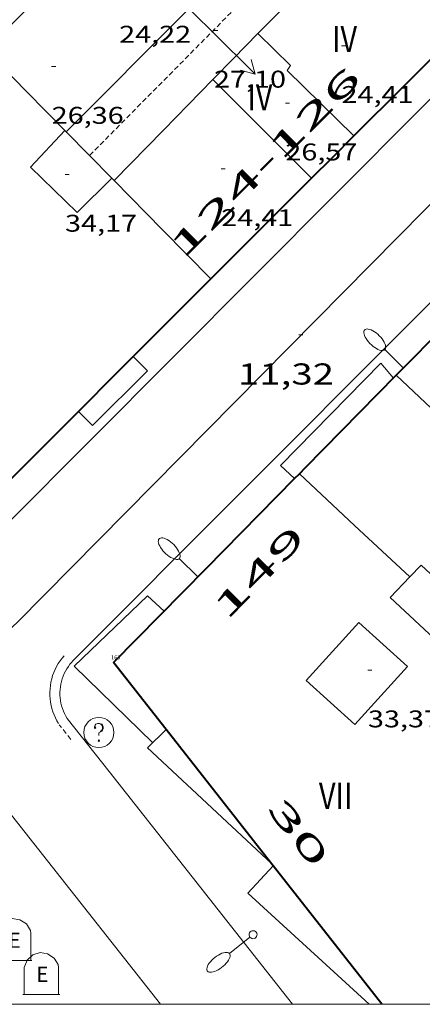
# Model space of a CAD drawing. Units: inches. Extents: x 451983 to 453004, y 4597998 to 4598501.
# Drawn here: x 452942 to 452962, y 4598000 to 4598049 of the extents above; entities that cross this region are included whole.
import ezdxf
from ezdxf.enums import TextEntityAlignment as Align

# ---------------------------------------------------------------- set-up
doc = ezdxf.new("R2010")
doc.units = ezdxf.units.IN
doc.header["$MEASUREMENT"] = 0
doc.linetypes.add('DGN Style 1', pattern=[6.29418886, 0.01047286, -6.283716])
doc.linetypes.add('TRAZOS2', pattern=[0.375, 0.25, -0.125])
for name, color, linetype, lineweight in [('CARENER', 7, 'Continuous', 0), ('COS SORTINT-TRIBUNA', 7, 'Continuous', 0), ('COTA ALTIMETRICA', 7, 'Continuous', 0), ('COTA EDIFICI', 7, 'Continuous', 0), ('EIX VIA URBANA PAVIMENTADA', 7, 'Continuous', 0), ('FACANA EXTERIOR', 7, 'Continuous', 0), ('FANAL', 7, 'Continuous', 0), ('LINIA DE VOLADA', 7, 'Continuous', 0), ('LINIA VOLUMETRICA', 7, 'Continuous', 0), ('MARC FULL', 7, 'Continuous', 0), ('MITGERES', 7, 'Continuous', 0), ('REBAIX DE VORERA VIANANTS', 7, 'Continuous', 0), ('REGISTRE SENSE IDENTIFICAR', 7, 'Continuous', 0), ('TEXT DE NUMERO DE PLANTES', 7, 'Continuous', 0), ('TEXT DE NUMERO DE POLICIA', 7, 'Continuous', 0), ('VORERA', 7, 'Continuous', 0)]:
    doc.layers.add(name, color=color, linetype=linetype, lineweight=lineweight)
for name, color, linetype in [('CONTENIDOR D ESCOMBRERIES', 7, 'Continuous'), ('Identificador', 7, 'Continuous'), ('PLAQUES_CARRER', 7, 'Continuous'), ('Punt', 7, 'Continuous')]:
    doc.layers.add(name, color=color, linetype=linetype)
doc.styles.get("Standard").update_dxf_attribs({"font": 'txt.shx'})
doc.styles.add('Style-Arial', font='ARIAL.TTF')

# ---------------------------------------------------------------- blocks, each defined once
blk = doc.blocks.new('COTA')
at = {"color": 0, "linetype": 'ByBlock', "lineweight": -2}
blk.add_line((0, 0), (0.2, 0), dxfattribs=at)
blk = doc.blocks.new('SENTIT')
at = {"color": 0, "linetype": 'ByBlock', "lineweight": -2}
blk.add_line((0, 0), (3, 0), dxfattribs=at)
at = {"color": 0, "linetype": 'ByBlock', "lineweight": -2, "flags": 128}
blk.add_lwpolyline([(2.35, 0.376), (3, 0), (2.35, -0.374)], dxfattribs=at)
blk = doc.blocks.new('FANALB')
at = {"color": 0, "linetype": 'ByBlock', "lineweight": -2, "flags": 128}
for points in [[(0.197, 0.005), (0.189, 0.061), (0.165, 0.111), (0.129, 0.155), (0.083, 0.185), (0.029, 0.201), (-0.027, 0.201), (-0.081, 0.185), (-0.129, 0.155), (-0.167, 0.113), (-0.191, 0.063), (-0.199, 0.007), (-0.191, -0.049), (-0.169, -0.099), (-0.133, -0.143), (-0.08700000000000001, -0.173), (-0.033, -0.191), (0.023, -0.191), (0.077, -0.177), (0.125, -0.147), (0.163, -0.105), (0.187, -0.055), (0.197, 0.001), (0.197, 0.005)], [(1.497, 0.005), (0.197, 0.005)], [(2.897, 0.005), (2.889, 0.051), (2.865, 0.095), (2.827, 0.137), (2.773, 0.175), (2.707, 0.211), (2.629, 0.241), (2.541, 0.267), (2.445, 0.285), (2.343, 0.299), (2.237, 0.305), (2.133, 0.303), (2.027, 0.297), (1.927, 0.283), (1.833, 0.261), (1.747, 0.235), (1.671, 0.203), (1.607, 0.167), (1.557, 0.127), (1.523, 0.085), (1.501, 0.041), (1.497, -0.005), (1.509, -0.051), (1.537, -0.095), (1.579, -0.135), (1.635, -0.175), (1.705, -0.209), (1.785, -0.237), (1.875, -0.261), (1.973, -0.279), (2.075, -0.291), (2.179, -0.295), (2.285, -0.293), (2.389, -0.283), (2.489, -0.267), (2.581, -0.247), (2.665, -0.219), (2.737, -0.185), (2.799, -0.149), (2.845, -0.107), (2.877, -0.065), (2.895, -0.019), (2.897, 0.005)]]:
    blk.add_lwpolyline(points, dxfattribs=at)
blk = doc.blocks.new('RDESCC')
at = {"color": 0, "linetype": 'ByBlock', "lineweight": -2, "flags": 128}
for points in [[(-0.24, 0.374), (-0.194, 0.316), (-0.24, 0.26), (-0.288, 0.316), (-0.288, 0.374), (-0.24, 0.486), (-0.194, 0.544), (-0.1, 0.6), (0.042, 0.6), (0.184, 0.544), (0.232, 0.486), (0.286, 0.374), (0.286, 0.26), (0.232, 0.146), (0.184, 0.09), (-0.004, -0.024), (-0.004, -0.194)], [(0.042, 0.6), (0.138, 0.544), (0.184, 0.486), (0.232, 0.374), (0.232, 0.26), (0.184, 0.146), (0.09, 0.034)], [(-0.004, -0.486), (-0.052, -0.544), (-0.004, -0.6), (0.042, -0.544), (-0.004, -0.486)]]:
    blk.add_lwpolyline(points, dxfattribs=at)
at = {"color": 0, "linetype": 'ByBlock', "lineweight": -2}
blk.add_circle((-0.001613611161708832, -0.001560736298561096), 1, dxfattribs=at)
blk = doc.blocks.new('BLOC_PLAQUES')
at = {"layer": 'Punt', "color": 2}
blk.add_point((0, 0), dxfattribs=at)
at = {"layer": 'Identificador', "color": 2}
blk.add_attdef('IDENTIFICADOR', text='', height=0.2, dxfattribs=at).set_placement((0, 0), align=Align.CENTER)
blk = doc.blocks.new('CESCOM')
at = {"color": 0, "linetype": 'ByBlock', "lineweight": -2}
for p, q in [((-0.56, 1.26), (-0.08, 1.42)), ((-0.08, 1.42), (0.42, 1.34)), ((0.42, 1.34), (0.86, 1.06)), ((-1.14, 0.44), (-0.9400000000000001, 0.92)), ((-0.9400000000000001, 0.92), (-0.56, 1.26)), ((0.86, 1.06), (1.12, 0.62)), ((1.12, 0.62), (1.14, 0.44))]:
    blk.add_line(p, q, dxfattribs=at)
at = {"color": 0, "linetype": 'ByBlock', "lineweight": -2, "flags": 128}
for points in [[(-1.14, -1.36), (-1.14, 0.44)], [(0, 0), (0, 0)], [(0, 0), (0, 0)], [(1.14, -1.36), (1.14, 0.44)], [(-1.22, -1.36), (1.22, -1.36)]]:
    blk.add_lwpolyline(points, dxfattribs=at)
at = {"color": 0, "linetype": 'ByBlock', "lineweight": -2, "style": 'Style-Arial'}
blk.add_text('E', height=0.9999600000000001, dxfattribs=at).set_placement((0.07102271484375001, -0.02001999999999998), align=Align.MIDDLE_CENTER)
blk = doc.blocks.new('FANALP')
at = {"color": 0, "linetype": 'ByBlock', "lineweight": -2, "flags": 128}
for points in [[(1.3, 0), (0, 0)], [(2.7, 0), (2.692, 0.046), (2.668, 0.09), (2.63, 0.132), (2.576, 0.17), (2.51, 0.206), (2.432, 0.236), (2.344, 0.262), (2.248, 0.28), (2.146, 0.294), (2.04, 0.3), (1.936, 0.298), (1.83, 0.292), (1.73, 0.278), (1.636, 0.256), (1.55, 0.23), (1.474, 0.198), (1.41, 0.162), (1.36, 0.122), (1.326, 0.08), (1.304, 0.036), (1.3, -0.01), (1.312, -0.056), (1.34, -0.1), (1.382, -0.14), (1.438, -0.18), (1.508, -0.214), (1.588, -0.242), (1.678, -0.266), (1.776, -0.284), (1.878, -0.296), (1.982, -0.3), (2.088, -0.298), (2.192, -0.288), (2.292, -0.272), (2.384, -0.252), (2.468, -0.224), (2.54, -0.19), (2.602, -0.154), (2.648, -0.112), (2.68, -0.07), (2.698, -0.024), (2.7, 0)]]:
    blk.add_lwpolyline(points, dxfattribs=at)

msp = doc.modelspace()

# ---------------------------------------------------------------- linework, layer by layer
at = {"layer": 'CARENER', "color": 1, "linetype": 'TRAZOS2', "lineweight": 20}
for points, elevation in [([(452945.2450190545, 4598042.135800004), (452957.1405462752, 4598054.152140056)], 26.95804484631763), ([(452945.2447579724, 4598042.13553627), (452945.2450190545, 4598042.135800004)], 26.95804179570041)]:
    msp.add_lwpolyline(points, dxfattribs=dict(at, elevation=elevation))
at = {"layer": 'COS SORTINT-TRIBUNA', "color": 1, "linetype": 'Continuous', "lineweight": 30, "flags": 128}
for points, elevation in [([(452948.122681361, 4598031.450497861), (452947.4166856308, 4598032.157504314)], 32.2720500345088), ([(452945.3996564937, 4598028.729514304), (452944.6936607636, 4598029.436520757)], 32.8540509368416)]:
    msp.add_lwpolyline(points, dxfattribs=dict(at, elevation=elevation))
at = {"layer": 'COS SORTINT-TRIBUNA', "color": 1, "linetype": 'Continuous', "lineweight": 30, "extrusion": (0.1057450223845094, 0.1056657508585576, 0.9887632372496447), "elevation": 533783.3644767468, "flags": 128}
msp.add_lwpolyline([(2932355.539813572, -3530353.245996901), (2932355.539813573, -3530357.139239894)], dxfattribs=at)
at = {"layer": 'EIX VIA URBANA PAVIMENTADA', "color": 1, "linetype": 'Continuous', "lineweight": 20}
for points in [[(452937.1073502692, 4598014.77979195, 11.06860136850246), (452941.647576554, 4598018.960527626, 10.9880170357952), (452969.9908380613, 4598047.634357028, 11.5000178296), (452983.2189567524, 4598060.574276722, 11.5390178900656)], [(452948.7657536474, 4598000, 10.71589557995898), (452937.1075377918, 4598014.779555591, 11.06901716137761), (452937.1073502692, 4598014.77979195, 11.06902323231188)]]:
    msp.add_polyline3d(points, dxfattribs=at)
at = {"layer": 'FACANA EXTERIOR', "color": 1, "linetype": 'Continuous', "lineweight": 40, "extrusion": (0.706819192042455, -0.7073942534120922, 3.469530188184017e-14), "elevation": -2932469.597942233, "flags": 128}
msp.add_lwpolyline([(3570405.269069919, 29.95004653622296), (3570408.813094883, 29.41404570520857), (3570412.357119847, 28.87904487574456)], dxfattribs=at)
at = {"layer": 'FACANA EXTERIOR', "color": 1, "linetype": 'Continuous', "lineweight": 40, "extrusion": (0.1201542749741625, 0.09117413783850827, 0.9885596728548248), "elevation": 473677.1095996671, "flags": 128}
msp.add_lwpolyline([(3389106.441044516, -3104311.310007756), (3389080.222515775, -3104311.827146099), (3389082.372164643, -3104327.732465164)], dxfattribs=at)
at = {"layer": 'FACANA EXTERIOR', "color": 1, "linetype": 'Continuous', "lineweight": 40, "extrusion": (0.2423841157651886, -0.03525310456592214, 0.9695396634708617), "elevation": -52276.34089967223, "flags": 128}
msp.add_lwpolyline([(4615359.869608421, 207052.9667849881), (4615361.062207149, 207052.0481701054), (4615362.254805876, 207051.1295552227)], dxfattribs=at)
at = {"layer": 'FACANA EXTERIOR', "color": 1, "linetype": 'Continuous', "lineweight": 40, "extrusion": (-0.7068183941362005, 0.7073950506688029, 6.740820703388079e-08), "elevation": 2932473.625406269, "flags": 128}
msp.add_lwpolyline([(-3570391.916211279, 31.27137600027491), (-3570395.450336731, 30.73637517081092), (-3570398.984462184, 30.20237434289731)], dxfattribs=at)
at = {"layer": 'FACANA EXTERIOR', "color": 1, "linetype": 'Continuous', "lineweight": 40, "extrusion": (-0.7126524860201496, 0.7015172372207896, 7.170140304982617e-06), "elevation": 2902794.749465799, "flags": 128}
msp.add_lwpolyline([(-3594557.970078855, 9.26660100600974), (-3594561.558055713, 8.42359969900087), (-3594565.146032569, 7.580598391968156)], dxfattribs=at)
at = {"layer": 'FACANA EXTERIOR', "color": 1, "linetype": 'Continuous', "lineweight": 40, "extrusion": (0.1328700932446671, 0.18981135484141, 0.9727883571951412), "elevation": 932972.6996454278, "flags": 128}
msp.add_lwpolyline([(2265749.757975822, -3917008.424070594), (2265749.685227914, -3917008.872936257), (2265748.61817666, -3917015.381488362)], dxfattribs=at)
at = {"layer": 'FACANA EXTERIOR', "color": 1, "linetype": 'Continuous', "lineweight": 40}
for points, elevation in [([(452946.4385688235, 4598016.962488178), (452951.0526115324, 4598021.648460434), (452955.4305153249, 4598026.095561356)], 34.78305392502807), ([(452954.3653994349, 4598006.875298373), (452954.0525071108, 4598007.273415389), (452949.0444605614, 4598013.646375837)], 30.95533561803011), ([(452959.7689064501, 4598000), (452954.3653994349, 4598006.875298373)], 30.96030277683078)]:
    msp.add_lwpolyline(points, dxfattribs=dict(at, elevation=elevation))
at = {"layer": 'FACANA EXTERIOR', "color": 1, "linetype": 'Continuous', "lineweight": 40, "flags": 128}
for points, elevation in [([(452955.4305153249, 4598026.095561356), (452955.666654249, 4598026.335432691)], 31.77117092873022), ([(452949.0444605614, 4598013.646375837), (452946.4385688221, 4598016.962488182)], 30.95044375513045)]:
    msp.add_lwpolyline(points, dxfattribs=dict(at, elevation=elevation))
at = {"layer": 'LINIA DE VOLADA', "color": 7, "linetype": 'Continuous', "lineweight": 0, "flags": 128}
for points, elevation in [([(452948.9545921165, 4598019.518473049), (452948.122596631, 4598020.283480547), (452944.4775644462, 4598016.786502783), (452948.3835416466, 4598012.983467249)], 31.87404941744961), ([(452949.0444605614, 4598013.646375837), (452949.044547702, 4598013.646463263)], 32.8660509554464), ([(452954.3653994349, 4598006.875298373), (452954.3655045758, 4598006.875412393)], 32.03404966554081)]:
    msp.add_lwpolyline(points, dxfattribs=dict(at, elevation=elevation))
at = {"layer": 'LINIA DE VOLADA', "color": 7, "linetype": 'Continuous', "lineweight": 0}
for points, elevation in [([(452954.278505276, 4598006.985413223), (452948.1315393363, 4598012.73046877), (452949.0444605614, 4598013.646375837)], 32.8660509554464), ([(452959.1273161647, 4598000), (452953.1104923025, 4598005.514419804), (452954.3653994349, 4598006.875298373)], 32.27153846826079)]:
    msp.add_lwpolyline(points, dxfattribs=dict(at, elevation=elevation))
for points in [[(452960.3476975828, 4598031.090404545, 28.45604411818241), (452959.7117022495, 4598031.835410526, 28.33804393523521), (452954.7246559504, 4598026.752440484, 28.32204391042881), (452955.4305153249, 4598026.095561356, 28.32204391042881)], [(452955.4305153249, 4598026.095561356, 28.32204391042881), (452955.4306520598, 4598026.09543411, 28.32204391042881)]]:
    msp.add_polyline3d(points, dxfattribs=at)
at = {"layer": 'LINIA VOLUMETRICA', "color": 1, "linetype": 'Continuous', "lineweight": 20, "elevation": 26.54004114761601, "flags": 128}
msp.add_lwpolyline([(452955.9958741961, 4598055.256475032), (452950.0418196524, 4598049.284510949), (452944.0867651071, 4598043.312546874)], dxfattribs=at)
at = {"layer": 'LINIA VOLUMETRICA', "color": 1, "linetype": 'Continuous', "lineweight": 20, "extrusion": (-0.5748239209141452, 0.5823657337098348, 0.5748283327616119), "elevation": 2417399.366926048, "flags": 128}
msp.add_lwpolyline([(-3552417.883966825, -1698164.303221044), (-3552413.674638215, -1698164.256781761), (-3552409.466021301, -1698164.209120393)], dxfattribs=at)
at = {"layer": 'LINIA VOLUMETRICA', "color": 1, "linetype": 'Continuous', "lineweight": 20, "extrusion": (-0.005084680031706847, 3.858015298659775e-08, 0.9999870729309324), "elevation": -2276.417047953562, "flags": 128}
msp.add_lwpolyline([(452947.88235112, 4598048.188570064), (452950.2424035881, 4598050.6005559), (452952.6024560487, 4598053.011541729)], dxfattribs=at)
at = {"layer": 'LINIA VOLUMETRICA', "color": 1, "linetype": 'Continuous', "lineweight": 20, "extrusion": (-0.6530325432512349, 0.6373064929284298, 0.4091319243545894), "elevation": 2634583.376382011, "flags": 128}
msp.add_lwpolyline([(-3607048.511445787, -1181254.676526164), (-3607049.970997632, -1181254.671046555), (-3607051.699264978, -1181254.664471023)], dxfattribs=at)
at = {"layer": 'LINIA VOLUMETRICA', "color": 1, "linetype": 'Continuous', "lineweight": 20, "extrusion": (-0.005297399317534954, 4.03268386183239e-08, 0.9999859686817957), "elevation": -2372.76019945332, "flags": 128}
msp.add_lwpolyline([(452940.2496586965, 4598040.895620779), (452942.7037159561, 4598043.402606045), (452945.1577732234, 4598045.910591315)], dxfattribs=at)
at = {"layer": 'LINIA VOLUMETRICA', "color": 1, "linetype": 'Continuous', "lineweight": 20, "extrusion": (0.00142797482929377, -0.001427996499054884, 0.9999979608548637), "elevation": -5892.587316436641, "flags": 128}
msp.add_lwpolyline([(452955.7719824867, 4598037.278958223), (452953.322989803, 4598039.731983108), (452950.8729971115, 4598042.184007999)], dxfattribs=at)
at = {"layer": 'LINIA VOLUMETRICA', "color": 1, "linetype": 'Continuous', "lineweight": 20, "extrusion": (-4.223872668740577e-08, -0.005468669021944887, 0.9999850467177631), "elevation": -25112.27775490193, "flags": 128}
msp.add_lwpolyline([(452961.1496252842, 4597952.639131242), (452958.4086404594, 4597955.199194293), (452955.666655633, 4597957.759257348)], dxfattribs=at)
at = {"layer": 'LINIA VOLUMETRICA', "color": 1, "linetype": 'Continuous', "lineweight": 20}
for points in [[(452953.6028168573, 4598048.188482231, 26.6860413739744), (452955.219807376, 4598046.608467512, 26.70004139568001), (452955.0618052493, 4598046.360468326, 26.6840413708736), (452958.3777857232, 4598043.109438126, 26.59804123753921)], [(452946.3467511824, 4598041.015526166, 34.17005297716801), (452944.6267355639, 4598039.308536571, 34.15605295546241), (452942.3117490239, 4598041.555557619, 34.17205298026881), (452944.0157655434, 4598043.384547525, 34.32205321282881)], [(452967.3555955605, 4598016.212328305, 35.53205508881282), (452968.5736073809, 4598017.521321093, 35.53205508881282), (452966.6856177851, 4598019.278338142, 35.54805511361921), (452965.6376076167, 4598018.152344349, 35.54805511361921), (452961.7126292488, 4598021.805379793, 35.56405513842561), (452961.1496238993, 4598021.21538315, 35.5580551291232)], [(452961.1496238993, 4598021.21538315, 35.5580551291232), (452960.1786146621, 4598020.196388938, 35.54805511361921), (452966.0105825111, 4598014.76733627, 35.53205508881282), (452967.3555955605, 4598016.212328305, 35.53205508881282)], [(452961.0335900004, 4598016.771377141, 33.34005169033602), (452958.6156028684, 4598018.961398883, 33.30805164072321), (452956.0045769454, 4598016.078414224, 33.30805164072321), (452958.4225640775, 4598013.888392481, 33.30805164072321), (452961.0335900004, 4598016.771377141, 33.34005169033602)]]:
    msp.add_polyline3d(points, dxfattribs=at)
at = {"layer": 'MARC FULL', "color": 0, "linetype": 'Continuous'}
msp.add_lwpolyline([(453000, 4598000), (452000, 4598000)], dxfattribs=at)
at = {"layer": 'MITGERES', "color": 1, "linetype": 'Continuous', "lineweight": 30, "extrusion": (0.5895474759005602, 0.5811405438923943, 0.5609896985718458), "elevation": 2939160.499259088, "flags": 128}
msp.add_lwpolyline([(2956599.882878895, -1991736.413511979), (2956602.560784774, -1991736.418343937), (2956605.431731207, -1991736.421967907)], dxfattribs=at)
at = {"layer": 'MITGERES', "color": 1, "linetype": 'Continuous', "lineweight": 30, "flags": 128}
for points, elevation in [([(452944.0867651071, 4598043.312546874), (452944.0507653245, 4598043.348547203), (452944.0157655434, 4598043.384547525)], 33.98405268879361), ([(452945.2450190545, 4598042.135800004), (452945.2167581487, 4598042.164536529), (452944.0867651076, 4598043.312546884)], 33.98610271158148), ([(452946.4647504549, 4598040.895525084), (452946.4057508187, 4598040.955525625), (452946.3467511824, 4598041.015526166)], 33.9880526949952)]:
    msp.add_lwpolyline(points, dxfattribs=dict(at, elevation=elevation))
at = {"layer": 'MITGERES', "color": 1, "linetype": 'Continuous', "lineweight": 30, "elevation": 33.98805269499428}
msp.add_lwpolyline([(452946.3467511826, 4598041.015526175), (452945.2450190545, 4598042.135800004)], dxfattribs=at)
at = {"layer": 'MITGERES', "color": 1, "linetype": 'Continuous', "lineweight": 30, "extrusion": (1.205074661689331e-08, 0.001637328588957363, 0.9999986595766476), "elevation": 7562.497276918037, "flags": 128}
msp.add_lwpolyline([(452951.2717204255, 4598029.790494553), (452948.8687352363, 4598032.233519847), (452946.4647500455, 4598034.676545148)], dxfattribs=at)
at = {"layer": 'MITGERES', "color": 1, "linetype": 'Continuous', "lineweight": 30, "extrusion": (-0.01171786332412801, 0.002261100125775194, 0.9999287870170248), "elevation": 5119.007869624827, "flags": 128}
msp.add_lwpolyline([(452929.7359113457, 4598031.405716831), (452932.0471147338, 4598029.230690365), (452934.358318122, 4598027.0556639)], dxfattribs=at)
at = {"layer": 'REBAIX DE VORERA VIANANTS', "color": 1, "linetype": 'TRAZOS2', "lineweight": 0, "elevation": 10.9090169133136}
for points in [[(452943.7012507062, 4598013.939258249), (452943.6269939232, 4598014.067025819), (452943.5511474821, 4598014.213905798), (452943.4842737796, 4598014.365894609), (452943.4259000724, 4598014.52156142), (452943.3775911604, 4598014.679777494), (452943.3372889061, 4598014.840991678), (452943.3080101031, 4598015.005692128), (452943.2876038575, 4598015.168952249), (452943.2766721739, 4598015.334161029), (452943.2754596515, 4598015.500451528), (452943.2840485129, 4598015.668523319), (452943.3035250028, 4598015.834062507), (452943.3311895274, 4598015.995231041), (452943.3685226985, 4598016.156601136), (452943.4145488768, 4598016.315265877), (452943.4710880562, 4598016.473817621), (452943.5367777179, 4598016.625873788), (452943.6101515851, 4598016.773821549), (452943.6932295101, 4598016.919205403), (452943.784115095, 4598017.057349188), (452943.8822628389, 4598017.190634121), (452943.9803559535, 4598017.307675246)], [(452944.3198777472, 4598013.154217425), (452943.7424831381, 4598013.878937551)]]:
    msp.add_lwpolyline(points, dxfattribs=at)
at = {"layer": 'VORERA', "color": 1, "linetype": 'Continuous', "lineweight": 0, "extrusion": (-0.01040100924263188, -0.01042253461623594, 0.999891589012983), "elevation": -52623.16308287796, "flags": 128}
msp.add_lwpolyline([(452920.0287242378, 4597718.309841854), (452944.9760120115, 4597743.306049045)], dxfattribs=at)
at = {"layer": 'VORERA', "color": 1, "linetype": 'Continuous', "lineweight": 0, "elevation": 10.9090169133136, "flags": 128}
for points in [[(452944.1335442157, 4598014.190501368), (452944.065544998, 4598014.307502065), (452944.002545826, 4598014.429502733), (452943.9475466892, 4598014.554503344), (452943.8995475859, 4598014.682503906), (452943.8595485179, 4598014.813504413), (452943.8265494683, 4598014.945504867), (452943.8025504554, 4598015.080505259), (452943.785551461, 4598015.216505598), (452943.7765524789, 4598015.352505879), (452943.7755535169, 4598015.489506098), (452943.7825545672, 4598015.626506258), (452943.7985556239, 4598015.762506347), (452943.8215566763, 4598015.89650638), (452943.8525577411, 4598016.030506353), (452943.890558794, 4598016.161506267), (452943.9365598441, 4598016.290506118), (452943.9905608763, 4598016.415505902), (452944.0515619041, 4598016.538505631), (452944.1195629124, 4598016.657505299), (452944.1945638937, 4598016.771504907), (452944.2755648539, 4598016.881504462), (452944.363565787, 4598016.986503958), (452944.4185663276, 4598017.046503633)], [(452946.2265275281, 4598011.563481414), (452944.1335442157, 4598014.190501368)]]:
    msp.add_lwpolyline(points, dxfattribs=at)
at = {"layer": 'VORERA', "color": 1, "linetype": 'Continuous', "lineweight": 0, "elevation": 10.90901691331965}
msp.add_lwpolyline([(452946.2265275287, 4598011.563481417), (452955.3196770159, 4598000)], dxfattribs=at)
at = {"layer": 'VORERA', "color": 1, "linetype": 'Continuous', "lineweight": 0}
msp.add_polyline3d([(452941.1906132142, 4598023.88553873, 10.9480169737792), (452969.8168757065, 4598052.631366096, 11.4530177567312), (452995.4301100366, 4598078.281211522, 11.730018186192), (453000, 4598082.878462032, 11.76910608229757)], dxfattribs=at)

# ---------------------------------------------------------------- block references
at = {"layer": 'CARENER', "color": 1, "linetype": 'Continuous', "lineweight": 20, "xscale": 1.000002703475741, "yscale": 1.00000270347573, "zscale": 1.0000015504}
for rotation in [135.2893470449506, 315.2893470449506]:
    msp.add_blockref('SENTIT', (452951.3368141105, 4598048.289499581, 27.02904190576161), dxfattribs=dict(at, rotation=rotation))
at = {"layer": 'CONTENIDOR D ESCOMBRERIES', "color": 7, "linetype": 'Continuous', "lineweight": 0, "xscale": 0.7500011627999923, "yscale": 0.7500011628000038, "zscale": 0.7500011628000001, "rotation": 359.9995652666702}
for p in [(452941.4704566544, 4598003.194504526, 10.9570169877328), (452942.8504459635, 4598001.503491434, 10.9090169133136)]:
    msp.add_blockref('CESCOM', p, dxfattribs=at)
at = {"layer": 'COTA ALTIMETRICA', "color": 7, "linetype": 'Continuous', "lineweight": 0, "xscale": 1.000001550400009, "yscale": 1.000001550399986, "zscale": 1.0000015504, "rotation": 359.9995652666707}
msp.add_blockref('COTA', (452955.6407065301, 4598033.231443579, 11.3240175567296), dxfattribs=at)
at = {"layer": 'COTA EDIFICI', "color": 7, "linetype": 'Continuous', "lineweight": 0, "xscale": 1.000001550400009, "yscale": 1.000001550399986, "zscale": 1.0000015504, "rotation": 359.9995652666707}
for p in [(452951.4248146794, 4598048.346499002, 27.10004201584001), (452957.7588187254, 4598047.585449763, 24.41203784836481), (452943.3647885562, 4598046.550557372, 26.3640408747456), (452954.9697927693, 4598044.734466504, 26.57204119722881), (452944.0287489468, 4598041.194544031, 34.17205298026881), (452951.7867630687, 4598041.470485595, 24.41203784836481), (452959.0705855686, 4598016.588391751, 33.37205173994881)]:
    msp.add_blockref('COTA', p, dxfattribs=at)
at = {"layer": 'FANAL', "color": 7, "linetype": 'Continuous', "lineweight": 0, "zscale": 1.0000015504}
for name, p, xscale, yscale, rotation in [('FANALP', (452960.8367021119, 4598031.587401605, 29.96104645153441), 1.000001550399998, 1.000001550399986, 135.451220754134), ('FANALP', (452950.6276075938, 4598021.216462987, 33.38005175235201), 1.000003413467971, 1.000003413467965, 135.4431071788275), ('FANALB', (452953.3634770961, 4598003.458414697, 10.7330166404432), 1.000004703888538, 1.00000470388855, 218.5509955992318)]:
    msp.add_blockref(name, p, dxfattribs=dict(at, xscale=xscale, yscale=yscale, rotation=rotation))
at = {"layer": 'PLAQUES_CARRER', "xscale": 1.000001550400009, "yscale": 1.000001550399986, "zscale": 1.0000015504, "rotation": 359.9995652666707}
msp.add_blockref('BLOC_PLAQUES', (452946.5441340776, 4598017.123781478), dxfattribs=at).add_auto_attribs({'IDENTIFICADOR': '163'})
at = {"layer": 'REGISTRE SENSE IDENTIFICAR', "color": 7, "linetype": 'Continuous', "lineweight": 0, "xscale": 0.7500011627999923, "yscale": 0.7500011628000038, "zscale": 0.7500011628000001, "rotation": 359.9995652666702}
msp.add_blockref('RDESCC', (452945.7105413873, 4598013.495488324, 10.9140169210656), dxfattribs=at)

# ---------------------------------------------------------------- texts
at = {"layer": 'COTA ALTIMETRICA', "color": 7, "linetype": 'Continuous', "lineweight": 0, "style": 'Style-Arial', "width": 1.333331428571429}
msp.add_text('11,32', height=1.05000162792, rotation=359.99956526667, dxfattribs=at).set_placement((452952.6166911055, 4598031.816464331, 11.3240175567296), align=Align.TOP_LEFT)
at = {"layer": 'COTA EDIFICI', "color": 7, "linetype": 'Continuous', "lineweight": 0, "style": 'Style-Arial', "width": 1.25}
for s, p in [('24,22', (452946.7178091346, 4598048.577535074, 24.22003755068801)), ('27,10', (452951.4247995043, 4598046.3464959, 27.10004201584001)), ('24,41', (452957.7588035503, 4598045.585446661, 24.41203784836481)), ('26,36', (452943.3647733812, 4598044.550554271, 26.3640408747456)), ('26,57', (452954.9697775943, 4598042.734463403, 26.57204119722881)), ('34,17', (452944.0287337718, 4598039.194540931, 34.17205298026881)), ('24,41', (452951.7867478937, 4598039.470482496, 24.41203784836481)), ('33,37', (452959.0705703935, 4598014.588388651, 33.37205173994881))]:
    msp.add_text(s, height=0.8400013023360002, rotation=359.99956526667, dxfattribs=at).set_placement(p, align=Align.TOP_LEFT)
at = {"layer": 'TEXT DE NUMERO DE PLANTES', "color": 7, "linetype": 'Continuous', "lineweight": 0, "style": 'Style-Arial', "width": 0.8076910650906692}
for s, p in [('IV', (452957.9095458585, 4598047.919450138)), ('IV', (452953.7045173885, 4598045.026477558)), ('VII', (452957.4699075593, 4598010.34739522))]:
    msp.add_text(s, height=1.300004015523101, rotation=359.99956526667, dxfattribs=at).set_placement(p, align=Align.MIDDLE_CENTER)
at = {"layer": 'TEXT DE NUMERO DE POLICIA', "color": 7, "linetype": 'DGN Style 1', "lineweight": 20, "style": 'Style-Arial'}
for s, height, rotation, width, p in [('124-126', 1.119997736441799, 44.9766378120992, 2.250002678580995, (452953.9559032939, 4598041.802459138)), ('149', 1.119997736441799, 45.4492487320683, 2.250002678580995, (452953.6623139825, 4598021.449544761)), ('30', 1.120003736451101, 308.1648870117913, 2.249995982150032, (452955.6091176016, 4598008.531296385))]:
    msp.add_text(s, height=height, rotation=rotation, dxfattribs=dict(at, width=width)).set_placement(p, align=Align.MIDDLE_CENTER)

doc.saveas('drawing.dxf')
